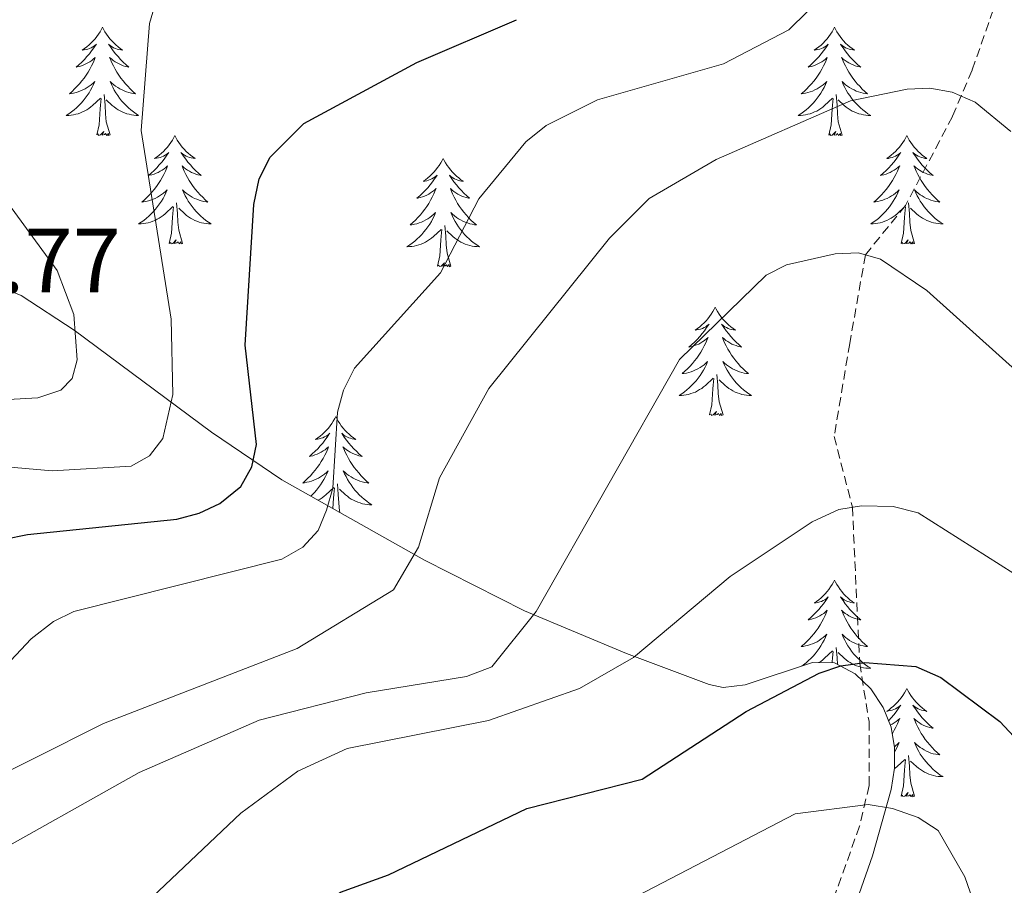
# Model space of a CAD drawing. Units: metres. Extents: x 654950 to 659471, y 4702001 to 4705071.
# Drawn here: x 656309 to 656417, y 4703084 to 4703179 of the extents above; entities that cross this region are included whole.
import ezdxf
from ezdxf.enums import TextEntityAlignment as Align

# ---------------------------------------------------------------- set-up
doc = ezdxf.new("R2010")
doc.units = ezdxf.units.M
doc.header["$MEASUREMENT"] = 0
doc.linetypes.add('TRAZOSX2', pattern=[1.5, 1, -0.5])
for name, color, linetype, lineweight in [('Level 11', 142, 'Continuous', 13), ('Level 35', 92, 'TRAZOSX2', 0), ('Level 36', 92, 'Continuous', 0), ('Level 4', 36, 'Continuous', 30), ('Level 41', 39, 'Continuous', 0), ('Level 5', 36, 'Continuous', 0)]:
    doc.layers.add(name, color=color, linetype=linetype, lineweight=lineweight)
doc.styles.add('Arial', font='ARIAL.TTF', dxfattribs={"height": 0.2})

msp = doc.modelspace()

# ---------------------------------------------------------------- linework, layer by layer
at = {"layer": 'Level 11', "color": 142, "linetype": 'TRAZOSX2', "lineweight": 13}
msp.add_polyline3d([(656418.16, 4703187, 793.78), (656413.37, 4703173.28, 790.52), (656411.19, 4703168.18, 789.39), (656406.04, 4703158.4, 786.13), (656401.62, 4703152.98, 785), (656399.9, 4703143.22, 782.95), (656398.18, 4703133, 782.04), (656400.19, 4703125.22, 780), (656400.99, 4703108.06, 775), (656402.02, 4703101.64, 773.35), (656402.03, 4703094.6, 770.73), (656400.98, 4703090.14, 769.42), (656397.65, 4703080.82, 767.96)], dxfattribs=at)
at = {"layer": 'Level 35', "color": 92, "linetype": 'Continuous', "lineweight": 0, "ltscale": 0.5}
for points in [[(656384.44, 4703105.7, 783.43), (656375.35, 4703109.12, 785.64), (656364.12, 4703113.8, 788.53), (656353.12, 4703119.38, 792.94), (656337.42, 4703128.24, 800.01), (656329.71, 4703133.47, 803.63), (656314.61, 4703144.68, 810.88), (656308.76, 4703148.51, 813.64), (656306.71, 4703149.34, 815.1), (656305.59, 4703149.43, 816.11)], [(656397.52, 4703072.96, 767.63), (656402.4, 4703086.86, 770.93), (656404.47, 4703094.18, 772.98), (656404.82, 4703096.5, 773.83), (656404.82, 4703098.78, 774.93), (656404.44, 4703101.02, 776.14), (656403.59, 4703103.18, 777.34), (656402.2, 4703105.22, 778.4), (656400.51, 4703106.9, 779.11), (656398.22, 4703108.08, 779.78), (656395.82, 4703108.12, 780.44), (656388.39, 4703105.68, 782.38), (656385.99, 4703105.38, 783.01), (656384.44, 4703105.7, 783.43)]]:
    msp.add_polyline3d(points, dxfattribs=at)
at = {"layer": 'Level 36', "color": 92, "linetype": 'Continuous', "lineweight": 0}
for points in [[(656317.71, 4703178), (656317.6, 4703177.78), (656317.44, 4703177.5), (656317.28, 4703177.24), (656317.09, 4703176.98), (656316.9, 4703176.73), (656316.69, 4703176.5), (656316.47, 4703176.27), (656316.24, 4703176.05), (656316, 4703175.85), (656315.75, 4703175.66), (656315.49, 4703175.48), (656315.69, 4703175.5), (656315.9, 4703175.54), (656316.09, 4703175.6), (656316.29, 4703175.67), (656316.48, 4703175.75), (656316.66, 4703175.85), (656316.83, 4703175.96), (656317.04, 4703176.15), (656317, 4703176.09), (656316.77, 4703175.74), (656316.52, 4703175.41), (656316.27, 4703175.08), (656316, 4703174.77), (656315.72, 4703174.46), (656315.43, 4703174.17), (656315.12, 4703173.88), (656314.81, 4703173.61), (656314.94, 4703173.64), (656315.18, 4703173.69), (656315.42, 4703173.77), (656315.66, 4703173.86), (656315.89, 4703173.96), (656316.11, 4703174.08), (656316.33, 4703174.21), (656316.54, 4703174.35), (656316.73, 4703174.51), (656316.92, 4703174.68), (656316.83, 4703174.46), (656316.68, 4703174.1), (656316.51, 4703173.74), (656316.32, 4703173.4), (656316.12, 4703173.06), (656315.91, 4703172.72), (656315.68, 4703172.4), (656315.44, 4703172.09), (656315.19, 4703171.79), (656314.93, 4703171.5), (656314.65, 4703171.21), (656314.37, 4703170.94), (656314.07, 4703170.69), (656314.26, 4703170.71), (656314.53, 4703170.76), (656314.8, 4703170.82), (656315.05, 4703170.9), (656315.31, 4703170.99), (656315.56, 4703171.1), (656315.8, 4703171.22), (656316.03, 4703171.36), (656316.26, 4703171.51), (656316.47, 4703171.68), (656316.68, 4703171.85), (656316.87, 4703172.04), (656316.73, 4703171.71)], [(656317.71, 4703178), (656317.82, 4703177.78), (656317.98, 4703177.5), (656318.14, 4703177.24), (656318.33, 4703176.98), (656318.52, 4703176.73), (656318.73, 4703176.5), (656318.95, 4703176.27), (656319.18, 4703176.05), (656319.42, 4703175.85), (656319.67, 4703175.66), (656319.93, 4703175.48), (656319.73, 4703175.5), (656319.52, 4703175.54), (656319.33, 4703175.6), (656319.13, 4703175.67), (656318.94, 4703175.75), (656318.76, 4703175.85), (656318.59, 4703175.96), (656318.38, 4703176.15), (656318.42, 4703176.09), (656318.65, 4703175.74), (656318.9, 4703175.41), (656319.15, 4703175.08), (656319.42, 4703174.77), (656319.7, 4703174.46), (656319.99, 4703174.17), (656320.3, 4703173.88), (656320.61, 4703173.61), (656320.48, 4703173.64), (656320.24, 4703173.69), (656320, 4703173.77), (656319.76, 4703173.86), (656319.53, 4703173.96), (656319.31, 4703174.08), (656319.09, 4703174.21), (656318.88, 4703174.35), (656318.69, 4703174.51), (656318.5, 4703174.68), (656318.59, 4703174.46), (656318.74, 4703174.1), (656318.91, 4703173.74), (656319.1, 4703173.4), (656319.3, 4703173.06), (656319.51, 4703172.72), (656319.74, 4703172.4), (656319.98, 4703172.09), (656320.23, 4703171.79), (656320.49, 4703171.5), (656320.77, 4703171.21), (656321.05, 4703170.94), (656321.35, 4703170.69), (656321.16, 4703170.71), (656320.89, 4703170.76), (656320.62, 4703170.82), (656320.37, 4703170.9), (656320.11, 4703170.99), (656319.86, 4703171.1), (656319.62, 4703171.22), (656319.39, 4703171.36), (656319.16, 4703171.51), (656318.95, 4703171.68), (656318.74, 4703171.85), (656318.55, 4703172.04), (656318.69, 4703171.71)], [(656398.22, 4703178), (656398.1, 4703177.78), (656397.95, 4703177.5), (656397.78, 4703177.24), (656397.6, 4703176.98), (656397.4, 4703176.72), (656397.2, 4703176.5), (656396.98, 4703176.26), (656396.75, 4703176.04), (656396.51, 4703175.84), (656396.26, 4703175.66), (656396, 4703175.48), (656396.2, 4703175.5), (656396.4, 4703175.54), (656396.6, 4703175.6), (656396.79, 4703175.66), (656396.98, 4703175.74), (656397.16, 4703175.84), (656397.34, 4703175.96), (656397.54, 4703176.14), (656397.5, 4703176.08), (656397.27, 4703175.74), (656397.03, 4703175.4), (656396.77, 4703175.08), (656396.5, 4703174.76), (656396.22, 4703174.46), (656395.93, 4703174.16), (656395.63, 4703173.88), (656395.32, 4703173.6), (656395.44, 4703173.64), (656395.69, 4703173.68), (656395.93, 4703173.76), (656396.16, 4703173.86), (656396.4, 4703173.96), (656396.62, 4703174.08), (656396.84, 4703174.2), (656397.04, 4703174.34), (656397.24, 4703174.5), (656397.43, 4703174.68), (656397.34, 4703174.46), (656397.18, 4703174.1), (656397.01, 4703173.74), (656396.83, 4703173.4), (656396.63, 4703173.06), (656396.41, 4703172.72), (656396.19, 4703172.4), (656395.95, 4703172.08), (656395.7, 4703171.78), (656395.43, 4703171.5), (656395.16, 4703171.2), (656394.87, 4703170.94), (656394.57, 4703170.68), (656394.77, 4703170.7), (656395.04, 4703170.76), (656395.3, 4703170.82), (656395.56, 4703170.9), (656395.81, 4703170.98), (656396.06, 4703171.1), (656396.3, 4703171.22), (656396.54, 4703171.36), (656396.76, 4703171.5), (656396.98, 4703171.68), (656397.18, 4703171.84), (656397.38, 4703172.04), (656397.24, 4703171.7)], [(656398.22, 4703178), (656398.33, 4703177.78), (656398.48, 4703177.5), (656398.65, 4703177.24), (656398.83, 4703176.98), (656399.02, 4703176.72), (656399.23, 4703176.5), (656399.45, 4703176.26), (656399.68, 4703176.04), (656399.92, 4703175.84), (656400.17, 4703175.66), (656400.43, 4703175.48), (656400.23, 4703175.5), (656400.03, 4703175.54), (656399.83, 4703175.6), (656399.64, 4703175.66), (656399.45, 4703175.74), (656399.27, 4703175.84), (656399.09, 4703175.96), (656398.89, 4703176.14), (656398.93, 4703176.08), (656399.16, 4703175.74), (656399.4, 4703175.4), (656399.66, 4703175.08), (656399.92, 4703174.76), (656400.2, 4703174.46), (656400.5, 4703174.16), (656400.8, 4703173.88), (656401.11, 4703173.6), (656400.99, 4703173.64), (656400.74, 4703173.68), (656400.5, 4703173.76), (656400.26, 4703173.86), (656400.03, 4703173.96), (656399.81, 4703174.08), (656399.6, 4703174.2), (656399.39, 4703174.34), (656399.19, 4703174.5), (656399, 4703174.68), (656399.09, 4703174.46), (656399.25, 4703174.1), (656399.42, 4703173.74), (656399.6, 4703173.4), (656399.8, 4703173.06), (656400.02, 4703172.72), (656400.24, 4703172.4), (656400.48, 4703172.08), (656400.73, 4703171.78), (656401, 4703171.5), (656401.27, 4703171.2), (656401.56, 4703170.94), (656401.86, 4703170.68), (656401.66, 4703170.7), (656401.39, 4703170.76), (656401.13, 4703170.82), (656400.87, 4703170.9), (656400.62, 4703170.98), (656400.37, 4703171.1), (656400.13, 4703171.22), (656399.89, 4703171.36), (656399.67, 4703171.5), (656399.45, 4703171.68), (656399.25, 4703171.84), (656399.05, 4703172.04), (656399.19, 4703171.7)], [(656316.73, 4703171.71), (656316.58, 4703171.39), (656316.41, 4703171.08), (656316.23, 4703170.77), (656316.03, 4703170.48), (656315.82, 4703170.19), (656315.6, 4703169.91), (656315.36, 4703169.64), (656315.12, 4703169.38), (656314.86, 4703169.14), (656314.59, 4703168.91), (656314.31, 4703168.68), (656314.02, 4703168.48), (656313.73, 4703168.28), (656314, 4703168.29), (656314.26, 4703168.32), (656314.52, 4703168.36), (656314.78, 4703168.42), (656315.03, 4703168.49), (656315.28, 4703168.58), (656315.53, 4703168.68), (656315.77, 4703168.79), (656316, 4703168.92), (656316.22, 4703169.07), (656316.43, 4703169.23), (656316.63, 4703169.4), (656317.48, 4703170.2)], [(656318.69, 4703171.71), (656318.84, 4703171.39), (656319.01, 4703171.08), (656319.19, 4703170.77), (656319.39, 4703170.48), (656319.6, 4703170.19), (656319.82, 4703169.91), (656320.06, 4703169.64), (656320.3, 4703169.38), (656320.56, 4703169.14), (656320.83, 4703168.91), (656321.11, 4703168.68), (656321.4, 4703168.48), (656321.69, 4703168.28), (656321.42, 4703168.29), (656321.16, 4703168.32), (656320.9, 4703168.36), (656320.64, 4703168.42), (656320.39, 4703168.49), (656320.14, 4703168.58), (656319.89, 4703168.68), (656319.65, 4703168.79), (656319.42, 4703168.92), (656319.2, 4703169.07), (656318.99, 4703169.23), (656318.79, 4703169.4), (656318.13, 4703170.02)], [(656397.24, 4703171.7), (656397.08, 4703171.38), (656396.91, 4703171.08), (656396.73, 4703170.76), (656396.53, 4703170.48), (656396.32, 4703170.18), (656396.1, 4703169.9), (656395.87, 4703169.64), (656395.62, 4703169.38), (656395.36, 4703169.14), (656395.09, 4703168.9), (656394.81, 4703168.68), (656394.52, 4703168.48), (656394.24, 4703168.28), (656394.5, 4703168.28), (656394.76, 4703168.32), (656395.02, 4703168.36), (656395.28, 4703168.42), (656395.54, 4703168.48), (656395.79, 4703168.58), (656396.03, 4703168.68), (656396.27, 4703168.78), (656396.5, 4703168.92), (656396.72, 4703169.06), (656396.94, 4703169.22), (656397.14, 4703169.4), (656397.99, 4703170.2)], [(656399.19, 4703171.7), (656399.35, 4703171.38), (656399.52, 4703171.08), (656399.7, 4703170.76), (656399.9, 4703170.48), (656400.11, 4703170.18), (656400.33, 4703169.9), (656400.56, 4703169.64), (656400.81, 4703169.38), (656401.07, 4703169.14), (656401.34, 4703168.9), (656401.62, 4703168.68), (656401.9, 4703168.48), (656402.2, 4703168.28), (656401.93, 4703168.28), (656401.67, 4703168.32), (656401.4, 4703168.36), (656401.15, 4703168.42), (656400.89, 4703168.48), (656400.64, 4703168.58), (656400.4, 4703168.68), (656400.16, 4703168.78), (656399.93, 4703168.92), (656399.71, 4703169.06), (656399.49, 4703169.22), (656399.29, 4703169.4), (656398.63, 4703170.02)], [(656318.56, 4703166.15), (656318.13, 4703167.59), (656318.04, 4703168.49), (656318, 4703169.44), (656317.89, 4703170.6)], [(656399.07, 4703166.14), (656398.64, 4703167.58), (656398.55, 4703168.48), (656398.5, 4703169.44), (656398.4, 4703170.6)], [(656317.09, 4703166.15), (656317.34, 4703167.27), (656317.45, 4703169.01), (656317.5, 4703169.44), (656317.56, 4703170.16)], [(656397.6, 4703166.14), (656397.84, 4703167.26), (656397.95, 4703169), (656398, 4703169.44), (656398.06, 4703170.16)], [(656318.56, 4703166.15), (656318.39, 4703166.08), (656318.37, 4703166.32), (656318.18, 4703166.1), (656318.06, 4703166.3), (656317.94, 4703166.19), (656317.67, 4703166.14), (656317.86, 4703166.53), (656317.48, 4703166.15), (656317.29, 4703166.1), (656317.25, 4703166.26), (656317.09, 4703166.15)], [(656399.07, 4703166.14), (656398.89, 4703166.08), (656398.87, 4703166.32), (656398.68, 4703166.1), (656398.56, 4703166.3), (656398.44, 4703166.18), (656398.17, 4703166.14), (656398.37, 4703166.52), (656397.98, 4703166.14), (656397.79, 4703166.1), (656397.75, 4703166.26), (656397.6, 4703166.14)], [(656325.67, 4703166.08), (656325.56, 4703165.86), (656325.4, 4703165.59), (656325.24, 4703165.32), (656325.05, 4703165.06), (656324.86, 4703164.82), (656324.65, 4703164.58), (656324.43, 4703164.35), (656324.2, 4703164.14), (656323.96, 4703163.93), (656323.71, 4703163.74), (656323.45, 4703163.56), (656323.65, 4703163.59), (656323.86, 4703163.62), (656324.05, 4703163.68), (656324.25, 4703163.75), (656324.44, 4703163.83), (656324.62, 4703163.93), (656324.79, 4703164.04), (656325, 4703164.24), (656324.96, 4703164.17), (656324.73, 4703163.82), (656324.48, 4703163.49), (656324.23, 4703163.16), (656323.96, 4703162.85), (656323.68, 4703162.54), (656323.39, 4703162.25), (656323.08, 4703161.96), (656322.77, 4703161.69), (656322.9, 4703161.72), (656323.14, 4703161.78), (656323.38, 4703161.85), (656323.62, 4703161.94), (656323.85, 4703162.04), (656324.07, 4703162.16), (656324.29, 4703162.29), (656324.5, 4703162.43), (656324.69, 4703162.59), (656324.88, 4703162.76), (656324.79, 4703162.54), (656324.64, 4703162.18), (656324.47, 4703161.82), (656324.28, 4703161.48), (656324.08, 4703161.14), (656323.87, 4703160.8), (656323.64, 4703160.48), (656323.4, 4703160.17), (656323.15, 4703159.87), (656322.89, 4703159.58), (656322.61, 4703159.3), (656322.33, 4703159.02), (656322.03, 4703158.77), (656322.22, 4703158.79), (656322.49, 4703158.84), (656322.76, 4703158.9), (656323.01, 4703158.98), (656323.27, 4703159.08), (656323.52, 4703159.18), (656323.76, 4703159.31), (656323.99, 4703159.44), (656324.22, 4703159.59), (656324.43, 4703159.76), (656324.64, 4703159.93), (656324.83, 4703160.12), (656324.69, 4703159.8)], [(656325.67, 4703166.08), (656325.78, 4703165.86), (656325.94, 4703165.59), (656326.1, 4703165.32), (656326.29, 4703165.06), (656326.48, 4703164.82), (656326.69, 4703164.58), (656326.91, 4703164.35), (656327.14, 4703164.14), (656327.38, 4703163.93), (656327.63, 4703163.74), (656327.89, 4703163.56), (656327.69, 4703163.59), (656327.48, 4703163.62), (656327.29, 4703163.68), (656327.09, 4703163.75), (656326.9, 4703163.83), (656326.72, 4703163.93), (656326.55, 4703164.04), (656326.34, 4703164.24), (656326.38, 4703164.17), (656326.61, 4703163.82), (656326.86, 4703163.49), (656327.11, 4703163.16), (656327.38, 4703162.85), (656327.66, 4703162.54), (656327.95, 4703162.25), (656328.26, 4703161.96), (656328.57, 4703161.69), (656328.44, 4703161.72), (656328.2, 4703161.78), (656327.96, 4703161.85), (656327.72, 4703161.94), (656327.49, 4703162.04), (656327.27, 4703162.16), (656327.05, 4703162.29), (656326.84, 4703162.43), (656326.65, 4703162.59), (656326.46, 4703162.76), (656326.55, 4703162.54), (656326.7, 4703162.18), (656326.87, 4703161.82), (656327.06, 4703161.48), (656327.26, 4703161.14), (656327.47, 4703160.8), (656327.7, 4703160.48), (656327.94, 4703160.17), (656328.19, 4703159.87), (656328.45, 4703159.58), (656328.73, 4703159.3), (656329.01, 4703159.02), (656329.31, 4703158.77), (656329.12, 4703158.79), (656328.85, 4703158.84), (656328.58, 4703158.9), (656328.33, 4703158.98), (656328.07, 4703159.08), (656327.82, 4703159.18), (656327.58, 4703159.31), (656327.35, 4703159.44), (656327.12, 4703159.59), (656326.91, 4703159.76), (656326.7, 4703159.93), (656326.51, 4703160.12), (656326.65, 4703159.8)], [(656406.18, 4703166.08), (656406.06, 4703165.86), (656405.91, 4703165.58), (656405.74, 4703165.32), (656405.56, 4703165.06), (656405.36, 4703164.82), (656405.16, 4703164.58), (656404.94, 4703164.34), (656404.71, 4703164.14), (656404.47, 4703163.92), (656404.22, 4703163.74), (656403.96, 4703163.56), (656404.16, 4703163.58), (656404.36, 4703163.62), (656404.56, 4703163.68), (656404.75, 4703163.74), (656404.94, 4703163.82), (656405.12, 4703163.92), (656405.3, 4703164.04), (656405.5, 4703164.24), (656405.46, 4703164.16), (656405.23, 4703163.82), (656404.99, 4703163.48), (656404.73, 4703163.16), (656404.46, 4703162.84), (656404.18, 4703162.54), (656403.89, 4703162.24), (656403.59, 4703161.96), (656403.28, 4703161.68), (656403.4, 4703161.72), (656403.65, 4703161.78), (656403.89, 4703161.84), (656404.12, 4703161.94), (656404.36, 4703162.04), (656404.58, 4703162.16), (656404.8, 4703162.28), (656405, 4703162.42), (656405.2, 4703162.58), (656405.39, 4703162.76), (656405.3, 4703162.54), (656405.14, 4703162.18), (656404.97, 4703161.82), (656404.79, 4703161.48), (656404.59, 4703161.14), (656404.37, 4703160.8), (656404.15, 4703160.48), (656403.91, 4703160.16), (656403.66, 4703159.86), (656403.39, 4703159.58), (656403.12, 4703159.3), (656402.83, 4703159.02), (656402.53, 4703158.76), (656402.73, 4703158.78), (656403, 4703158.84), (656403.26, 4703158.9), (656403.52, 4703158.98), (656403.77, 4703159.08), (656404.02, 4703159.18), (656404.26, 4703159.3), (656404.5, 4703159.44), (656404.72, 4703159.58), (656404.94, 4703159.76), (656405.14, 4703159.92), (656405.34, 4703160.12), (656405.2, 4703159.8)], [(656406.18, 4703166.08), (656406.29, 4703165.86), (656406.44, 4703165.58), (656406.61, 4703165.32), (656406.79, 4703165.06), (656406.98, 4703164.82), (656407.19, 4703164.58), (656407.41, 4703164.34), (656407.64, 4703164.14), (656407.88, 4703163.92), (656408.13, 4703163.74), (656408.39, 4703163.56), (656408.19, 4703163.58), (656407.99, 4703163.62), (656407.79, 4703163.68), (656407.6, 4703163.74), (656407.41, 4703163.82), (656407.23, 4703163.92), (656407.05, 4703164.04), (656406.85, 4703164.24), (656406.89, 4703164.16), (656407.12, 4703163.82), (656407.36, 4703163.48), (656407.62, 4703163.16), (656407.88, 4703162.84), (656408.16, 4703162.54), (656408.46, 4703162.24), (656408.76, 4703161.96), (656409.07, 4703161.68), (656408.95, 4703161.72), (656408.7, 4703161.78), (656408.46, 4703161.84), (656408.22, 4703161.94), (656407.99, 4703162.04), (656407.77, 4703162.16), (656407.56, 4703162.28), (656407.35, 4703162.42), (656407.15, 4703162.58), (656406.96, 4703162.76), (656407.05, 4703162.54), (656407.21, 4703162.18), (656407.38, 4703161.82), (656407.56, 4703161.48), (656407.76, 4703161.14), (656407.98, 4703160.8), (656408.2, 4703160.48), (656408.44, 4703160.16), (656408.69, 4703159.86), (656408.96, 4703159.58), (656409.23, 4703159.3), (656409.52, 4703159.02), (656409.82, 4703158.76), (656409.62, 4703158.78), (656409.35, 4703158.84), (656409.09, 4703158.9), (656408.83, 4703158.98), (656408.58, 4703159.08), (656408.33, 4703159.18), (656408.09, 4703159.3), (656407.85, 4703159.44), (656407.63, 4703159.58), (656407.41, 4703159.76), (656407.21, 4703159.92), (656407.01, 4703160.12), (656407.15, 4703159.8)], [(656355.18, 4703163.57), (656355.07, 4703163.35), (656354.92, 4703163.08), (656354.75, 4703162.81), (656354.57, 4703162.56), (656354.38, 4703162.31), (656354.17, 4703162.07), (656353.95, 4703161.84), (656353.72, 4703161.63), (656353.48, 4703161.42), (656353.23, 4703161.23), (656352.97, 4703161.06), (656353.17, 4703161.08), (656353.37, 4703161.12), (656353.57, 4703161.17), (656353.76, 4703161.24), (656353.95, 4703161.32), (656354.13, 4703161.42), (656354.31, 4703161.54), (656354.51, 4703161.73), (656354.47, 4703161.66), (656354.24, 4703161.32), (656354, 4703160.98), (656353.74, 4703160.66), (656353.48, 4703160.34), (656353.2, 4703160.03), (656352.9, 4703159.74), (656352.6, 4703159.46), (656352.29, 4703159.19), (656352.41, 4703159.21), (656352.66, 4703159.27), (656352.9, 4703159.34), (656353.14, 4703159.43), (656353.37, 4703159.53), (656353.59, 4703159.65), (656353.8, 4703159.78), (656354.01, 4703159.92), (656354.21, 4703160.08), (656354.4, 4703160.25), (656354.31, 4703160.03), (656354.15, 4703159.67), (656353.98, 4703159.32), (656353.8, 4703158.97), (656353.6, 4703158.63), (656353.38, 4703158.3), (656353.16, 4703157.98), (656352.92, 4703157.66), (656352.67, 4703157.36), (656352.4, 4703157.07), (656352.13, 4703156.79), (656351.84, 4703156.52), (656351.54, 4703156.26), (656351.74, 4703156.28), (656352.01, 4703156.33), (656352.27, 4703156.39), (656352.53, 4703156.47), (656352.78, 4703156.57), (656353.03, 4703156.68), (656353.27, 4703156.8), (656353.51, 4703156.94), (656353.73, 4703157.09), (656353.95, 4703157.25), (656354.15, 4703157.43), (656354.35, 4703157.61), (656354.21, 4703157.29)], [(656355.18, 4703163.57), (656355.3, 4703163.35), (656355.45, 4703163.08), (656355.62, 4703162.81), (656355.8, 4703162.56), (656356, 4703162.31), (656356.2, 4703162.07), (656356.42, 4703161.84), (656356.65, 4703161.63), (656356.89, 4703161.42), (656357.14, 4703161.23), (656357.4, 4703161.06), (656357.2, 4703161.08), (656357, 4703161.12), (656356.8, 4703161.17), (656356.61, 4703161.24), (656356.42, 4703161.32), (656356.24, 4703161.42), (656356.06, 4703161.54), (656355.86, 4703161.73), (656355.9, 4703161.66), (656356.13, 4703161.32), (656356.37, 4703160.98), (656356.63, 4703160.66), (656356.9, 4703160.34), (656357.18, 4703160.03), (656357.47, 4703159.74), (656357.77, 4703159.46), (656358.08, 4703159.19), (656357.96, 4703159.21), (656357.71, 4703159.27), (656357.47, 4703159.34), (656357.24, 4703159.43), (656357, 4703159.53), (656356.78, 4703159.65), (656356.56, 4703159.78), (656356.36, 4703159.92), (656356.16, 4703160.08), (656355.97, 4703160.25), (656356.06, 4703160.03), (656356.22, 4703159.67), (656356.39, 4703159.32), (656356.57, 4703158.97), (656356.77, 4703158.63), (656356.99, 4703158.3), (656357.21, 4703157.98), (656357.45, 4703157.66), (656357.7, 4703157.36), (656357.97, 4703157.07), (656358.24, 4703156.79), (656358.53, 4703156.52), (656358.83, 4703156.26), (656358.63, 4703156.28), (656358.36, 4703156.33), (656358.1, 4703156.39), (656357.84, 4703156.47), (656357.59, 4703156.57), (656357.34, 4703156.68), (656357.1, 4703156.8), (656356.86, 4703156.94), (656356.64, 4703157.09), (656356.42, 4703157.25), (656356.22, 4703157.43), (656356.02, 4703157.61), (656356.16, 4703157.29)], [(656324.69, 4703159.8), (656324.54, 4703159.47), (656324.37, 4703159.16), (656324.19, 4703158.86), (656323.99, 4703158.56), (656323.78, 4703158.27), (656323.56, 4703157.99), (656323.32, 4703157.72), (656323.08, 4703157.47), (656322.82, 4703157.22), (656322.55, 4703156.99), (656322.27, 4703156.76), (656321.98, 4703156.56), (656321.69, 4703156.36), (656321.96, 4703156.37), (656322.22, 4703156.4), (656322.48, 4703156.44), (656322.74, 4703156.5), (656322.99, 4703156.57), (656323.24, 4703156.66), (656323.49, 4703156.76), (656323.73, 4703156.88), (656323.96, 4703157.01), (656324.18, 4703157.15), (656324.39, 4703157.31), (656324.59, 4703157.48), (656325.44, 4703158.28)], [(656326.65, 4703159.8), (656326.8, 4703159.47), (656326.97, 4703159.16), (656327.15, 4703158.86), (656327.35, 4703158.56), (656327.56, 4703158.27), (656327.78, 4703157.99), (656328.02, 4703157.72), (656328.26, 4703157.47), (656328.52, 4703157.22), (656328.79, 4703156.99), (656329.07, 4703156.76), (656329.36, 4703156.56), (656329.65, 4703156.36), (656329.38, 4703156.37), (656329.12, 4703156.4), (656328.86, 4703156.44), (656328.6, 4703156.5), (656328.35, 4703156.57), (656328.1, 4703156.66), (656327.85, 4703156.76), (656327.61, 4703156.88), (656327.38, 4703157.01), (656327.16, 4703157.15), (656326.95, 4703157.31), (656326.75, 4703157.48), (656326.09, 4703158.1)], [(656405.2, 4703159.8), (656405.04, 4703159.46), (656404.87, 4703159.16), (656404.69, 4703158.86), (656404.49, 4703158.56), (656404.28, 4703158.26), (656404.06, 4703157.98), (656403.83, 4703157.72), (656403.58, 4703157.46), (656403.32, 4703157.22), (656403.05, 4703156.98), (656402.77, 4703156.76), (656402.48, 4703156.56), (656402.2, 4703156.36), (656402.46, 4703156.36), (656402.72, 4703156.4), (656402.98, 4703156.44), (656403.24, 4703156.5), (656403.5, 4703156.56), (656403.75, 4703156.66), (656403.99, 4703156.76), (656404.23, 4703156.88), (656404.46, 4703157), (656404.68, 4703157.14), (656404.9, 4703157.3), (656405.1, 4703157.48), (656405.95, 4703158.28)], [(656407.15, 4703159.8), (656407.31, 4703159.46), (656407.48, 4703159.16), (656407.66, 4703158.86), (656407.86, 4703158.56), (656408.07, 4703158.26), (656408.29, 4703157.98), (656408.52, 4703157.72), (656408.77, 4703157.46), (656409.03, 4703157.22), (656409.3, 4703156.98), (656409.58, 4703156.76), (656409.86, 4703156.56), (656410.16, 4703156.36), (656409.89, 4703156.36), (656409.63, 4703156.4), (656409.36, 4703156.44), (656409.11, 4703156.5), (656408.85, 4703156.56), (656408.6, 4703156.66), (656408.36, 4703156.76), (656408.12, 4703156.88), (656407.89, 4703157), (656407.67, 4703157.14), (656407.45, 4703157.3), (656407.25, 4703157.48), (656406.59, 4703158.1)], [(656326.52, 4703154.23), (656326.09, 4703155.67), (656326, 4703156.57), (656325.96, 4703157.52), (656325.85, 4703158.69)], [(656407.03, 4703154.22), (656406.6, 4703155.66), (656406.51, 4703156.56), (656406.46, 4703157.52), (656406.36, 4703158.68)], [(656325.05, 4703154.23), (656325.3, 4703155.35), (656325.41, 4703157.09), (656325.46, 4703157.52), (656325.52, 4703158.24)], [(656405.56, 4703154.22), (656405.8, 4703155.34), (656405.91, 4703157.08), (656405.96, 4703157.52), (656406.02, 4703158.24)], [(656354.21, 4703157.29), (656354.05, 4703156.97), (656353.88, 4703156.65), (656353.7, 4703156.35), (656353.5, 4703156.05), (656353.29, 4703155.76), (656353.07, 4703155.48), (656352.84, 4703155.22), (656352.59, 4703154.96), (656352.33, 4703154.71), (656352.06, 4703154.48), (656351.78, 4703154.26), (656351.5, 4703154.05), (656351.2, 4703153.86), (656351.47, 4703153.87), (656351.73, 4703153.89), (656352, 4703153.93), (656352.25, 4703153.99), (656352.51, 4703154.06), (656352.76, 4703154.15), (656353, 4703154.25), (656353.24, 4703154.37), (656353.47, 4703154.5), (656353.69, 4703154.64), (656353.91, 4703154.8), (656354.11, 4703154.97), (656354.96, 4703155.77)], [(656356.16, 4703157.29), (656356.32, 4703156.97), (656356.49, 4703156.65), (656356.67, 4703156.35), (656356.87, 4703156.05), (656357.08, 4703155.76), (656357.3, 4703155.48), (656357.53, 4703155.22), (656357.78, 4703154.96), (656358.04, 4703154.71), (656358.31, 4703154.48), (656358.59, 4703154.26), (656358.88, 4703154.05), (656359.16, 4703153.86), (656358.9, 4703153.87), (656358.64, 4703153.89), (656358.38, 4703153.93), (656358.12, 4703153.99), (656357.86, 4703154.06), (656357.61, 4703154.15), (656357.37, 4703154.25), (656357.13, 4703154.37), (656356.9, 4703154.5), (656356.68, 4703154.64), (656356.46, 4703154.8), (656356.26, 4703154.97), (656355.6, 4703155.59)], [(656354.57, 4703151.72), (656354.81, 4703152.84), (656354.92, 4703154.58), (656354.97, 4703155.01), (656355.04, 4703155.74)], [(656356.04, 4703151.72), (656355.61, 4703153.16), (656355.52, 4703154.06), (656355.47, 4703155.01), (656355.37, 4703156.18)], [(656326.52, 4703154.23), (656326.35, 4703154.16), (656326.33, 4703154.4), (656326.14, 4703154.18), (656326.02, 4703154.38), (656325.9, 4703154.27), (656325.63, 4703154.22), (656325.82, 4703154.61), (656325.44, 4703154.23), (656325.25, 4703154.18), (656325.21, 4703154.34), (656325.05, 4703154.23)], [(656407.03, 4703154.22), (656406.85, 4703154.16), (656406.83, 4703154.4), (656406.64, 4703154.18), (656406.52, 4703154.38), (656406.4, 4703154.26), (656406.13, 4703154.22), (656406.33, 4703154.6), (656405.94, 4703154.22), (656405.75, 4703154.18), (656405.71, 4703154.34), (656405.56, 4703154.22)], [(656356.04, 4703151.72), (656355.86, 4703151.65), (656355.84, 4703151.89), (656355.65, 4703151.67), (656355.53, 4703151.87), (656355.41, 4703151.76), (656355.14, 4703151.71), (656355.34, 4703152.1), (656354.95, 4703151.72), (656354.76, 4703151.67), (656354.72, 4703151.83), (656354.57, 4703151.72)], [(656385.11, 4703147.2), (656385, 4703146.98), (656384.84, 4703146.72), (656384.67, 4703146.44), (656384.49, 4703146.2), (656384.3, 4703145.94), (656384.09, 4703145.7), (656383.87, 4703145.48), (656383.64, 4703145.26), (656383.4, 4703145.06), (656383.15, 4703144.86), (656382.89, 4703144.7), (656383.09, 4703144.72), (656383.29, 4703144.76), (656383.49, 4703144.8), (656383.69, 4703144.88), (656383.88, 4703144.96), (656384.06, 4703145.06), (656384.23, 4703145.18), (656384.44, 4703145.36), (656384.39, 4703145.3), (656384.16, 4703144.96), (656383.92, 4703144.62), (656383.66, 4703144.3), (656383.4, 4703143.98), (656383.12, 4703143.66), (656382.82, 4703143.38), (656382.52, 4703143.1), (656382.21, 4703142.82), (656382.33, 4703142.84), (656382.58, 4703142.9), (656382.82, 4703142.98), (656383.06, 4703143.06), (656383.29, 4703143.16), (656383.51, 4703143.28), (656383.73, 4703143.42), (656383.93, 4703143.56), (656384.13, 4703143.72), (656384.32, 4703143.88), (656384.23, 4703143.66), (656384.07, 4703143.3), (656383.9, 4703142.96), (656383.72, 4703142.6), (656383.52, 4703142.26), (656383.31, 4703141.94), (656383.08, 4703141.62), (656382.84, 4703141.3), (656382.59, 4703141), (656382.32, 4703140.7), (656382.05, 4703140.42), (656381.76, 4703140.16), (656381.47, 4703139.9), (656381.66, 4703139.92), (656381.93, 4703139.96), (656382.19, 4703140.02), (656382.45, 4703140.1), (656382.71, 4703140.2), (656382.95, 4703140.32), (656383.2, 4703140.44), (656383.43, 4703140.58), (656383.65, 4703140.72), (656383.87, 4703140.88), (656384.08, 4703141.06), (656384.27, 4703141.24), (656384.13, 4703140.92)], [(656385.11, 4703147.2), (656385.22, 4703146.98), (656385.37, 4703146.72), (656385.54, 4703146.44), (656385.72, 4703146.2), (656385.92, 4703145.94), (656386.12, 4703145.7), (656386.34, 4703145.48), (656386.57, 4703145.26), (656386.81, 4703145.06), (656387.06, 4703144.86), (656387.32, 4703144.7), (656387.12, 4703144.72), (656386.92, 4703144.76), (656386.72, 4703144.8), (656386.53, 4703144.88), (656386.34, 4703144.96), (656386.16, 4703145.06), (656385.98, 4703145.18), (656385.78, 4703145.36), (656385.82, 4703145.3), (656386.05, 4703144.96), (656386.29, 4703144.62), (656386.55, 4703144.3), (656386.82, 4703143.98), (656387.1, 4703143.66), (656387.39, 4703143.38), (656387.69, 4703143.1), (656388, 4703142.82), (656387.88, 4703142.84), (656387.64, 4703142.9), (656387.39, 4703142.98), (656387.16, 4703143.06), (656386.93, 4703143.16), (656386.7, 4703143.28), (656386.49, 4703143.42), (656386.28, 4703143.56), (656386.08, 4703143.72), (656385.9, 4703143.88), (656385.98, 4703143.66), (656386.14, 4703143.3), (656386.31, 4703142.96), (656386.5, 4703142.6), (656386.7, 4703142.26), (656386.91, 4703141.94), (656387.14, 4703141.62), (656387.37, 4703141.3), (656387.62, 4703141), (656387.89, 4703140.7), (656388.16, 4703140.42), (656388.45, 4703140.16), (656388.75, 4703139.9), (656388.55, 4703139.92), (656388.28, 4703139.96), (656388.02, 4703140.02), (656387.76, 4703140.1), (656387.51, 4703140.2), (656387.26, 4703140.32), (656387.02, 4703140.44), (656386.78, 4703140.58), (656386.56, 4703140.72), (656386.34, 4703140.88), (656386.14, 4703141.06), (656385.94, 4703141.24), (656386.08, 4703140.92)], [(656384.13, 4703140.92), (656383.98, 4703140.6), (656383.81, 4703140.28), (656383.62, 4703139.98), (656383.43, 4703139.68), (656383.22, 4703139.4), (656382.99, 4703139.12), (656382.76, 4703138.86), (656382.51, 4703138.6), (656382.25, 4703138.34), (656381.98, 4703138.12), (656381.71, 4703137.9), (656381.42, 4703137.68), (656381.13, 4703137.5), (656381.39, 4703137.5), (656381.66, 4703137.52), (656381.92, 4703137.56), (656382.18, 4703137.62), (656382.43, 4703137.7), (656382.68, 4703137.78), (656382.92, 4703137.88), (656383.16, 4703138), (656383.39, 4703138.14), (656383.62, 4703138.28), (656383.83, 4703138.44), (656384.03, 4703138.6), (656384.88, 4703139.4)], [(656386.08, 4703140.92), (656386.24, 4703140.6), (656386.41, 4703140.28), (656386.59, 4703139.98), (656386.79, 4703139.68), (656387, 4703139.4), (656387.22, 4703139.12), (656387.46, 4703138.86), (656387.7, 4703138.6), (656387.96, 4703138.34), (656388.23, 4703138.12), (656388.51, 4703137.9), (656388.8, 4703137.68), (656389.09, 4703137.5), (656388.82, 4703137.5), (656388.56, 4703137.52), (656388.3, 4703137.56), (656388.04, 4703137.62), (656387.78, 4703137.7), (656387.53, 4703137.78), (656387.29, 4703137.88), (656387.05, 4703138), (656386.82, 4703138.14), (656386.6, 4703138.28), (656386.39, 4703138.44), (656386.18, 4703138.6), (656385.52, 4703139.22)], [(656384.49, 4703135.36), (656384.73, 4703136.48), (656384.85, 4703138.22), (656384.89, 4703138.64), (656384.96, 4703139.38)], [(656385.96, 4703135.36), (656385.53, 4703136.8), (656385.44, 4703137.7), (656385.39, 4703138.64), (656385.29, 4703139.82)], [(656343.37, 4703135.19), (656343.26, 4703134.97), (656343.1, 4703134.69), (656342.93, 4703134.43), (656342.75, 4703134.17), (656342.56, 4703133.92), (656342.35, 4703133.68), (656342.13, 4703133.46), (656341.9, 4703133.24), (656341.66, 4703133.04), (656341.41, 4703132.85), (656341.15, 4703132.67), (656341.35, 4703132.69), (656341.55, 4703132.73), (656341.75, 4703132.79), (656341.95, 4703132.86), (656342.14, 4703132.94), (656342.32, 4703133.04), (656342.49, 4703133.15), (656342.7, 4703133.34), (656342.66, 4703133.28), (656342.42, 4703132.93), (656342.18, 4703132.6), (656341.93, 4703132.27), (656341.66, 4703131.95), (656341.38, 4703131.65), (656341.09, 4703131.36), (656340.78, 4703131.07), (656340.47, 4703130.8), (656340.59, 4703130.82), (656340.84, 4703130.88), (656341.08, 4703130.96), (656341.32, 4703131.04), (656341.55, 4703131.15), (656341.77, 4703131.26), (656341.99, 4703131.4), (656342.2, 4703131.54)], [(656343.37, 4703135.19), (656343.48, 4703134.97), (656343.63, 4703134.69), (656343.8, 4703134.43), (656343.98, 4703134.17), (656344.18, 4703133.92), (656344.38, 4703133.68), (656344.6, 4703133.46), (656344.83, 4703133.24), (656345.07, 4703133.04), (656345.32, 4703132.85), (656345.58, 4703132.67), (656345.39, 4703132.69), (656345.18, 4703132.73), (656344.98, 4703132.79), (656344.79, 4703132.86), (656344.6, 4703132.94), (656344.42, 4703133.04), (656344.24, 4703133.15), (656344.04, 4703133.34), (656344.08, 4703133.28), (656344.31, 4703132.93), (656344.55, 4703132.6), (656344.81, 4703132.27), (656345.08, 4703131.95), (656345.36, 4703131.64), (656345.65, 4703131.36), (656345.95, 4703131.06), (656346.27, 4703130.8), (656346.14, 4703130.82), (656345.9, 4703130.88), (656345.65, 4703130.96), (656345.42, 4703131.04), (656345.19, 4703131.14), (656344.96, 4703131.26), (656344.75, 4703131.4), (656344.54, 4703131.54), (656344.34, 4703131.7), (656344.16, 4703131.87), (656344.24, 4703131.64), (656344.4, 4703131.28), (656344.57, 4703130.93), (656344.76, 4703130.58), (656344.96, 4703130.24), (656345.17, 4703129.9), (656345.4, 4703129.58), (656345.64, 4703129.28), (656345.89, 4703128.98), (656346.15, 4703128.68), (656346.42, 4703128.4), (656346.71, 4703128.12), (656347.01, 4703127.86), (656346.81, 4703127.9), (656346.55, 4703127.94), (656346.28, 4703128), (656346.02, 4703128.08), (656345.77, 4703128.18), (656345.52, 4703128.28), (656345.28, 4703128.4), (656345.05, 4703128.54), (656344.82, 4703128.7), (656344.6, 4703128.86), (656344.4, 4703129.04), (656344.2, 4703129.22), (656344.34, 4703128.9)], [(656385.96, 4703135.36), (656385.78, 4703135.28), (656385.76, 4703135.52), (656385.58, 4703135.3), (656385.45, 4703135.5), (656385.33, 4703135.4), (656385.06, 4703135.34), (656385.26, 4703135.74), (656384.87, 4703135.36), (656384.69, 4703135.3), (656384.64, 4703135.46), (656384.49, 4703135.36)], [(656342.2, 4703131.54), (656342.39, 4703131.7), (656342.58, 4703131.87), (656342.49, 4703131.64), (656342.34, 4703131.28), (656342.16, 4703130.93), (656341.98, 4703130.58), (656341.78, 4703130.24), (656341.57, 4703129.91), (656341.34, 4703129.59), (656341.1, 4703129.28), (656340.85, 4703128.98), (656340.59, 4703128.68), (656340.31, 4703128.4), (656340.02, 4703128.13), (656339.73, 4703127.87), (656339.92, 4703127.9), (656340.19, 4703127.95), (656340.45, 4703128.01), (656340.71, 4703128.09), (656340.97, 4703128.18), (656341.22, 4703128.29), (656341.46, 4703128.41), (656341.69, 4703128.55), (656341.92, 4703128.7), (656342.13, 4703128.86), (656342.34, 4703129.04), (656342.53, 4703129.23), (656342.39, 4703128.9), (656342.24, 4703128.58), (656342.07, 4703128.27), (656341.88, 4703127.96), (656341.69, 4703127.66), (656341.48, 4703127.38), (656341.25, 4703127.1), (656341.02, 4703126.83), (656340.77, 4703126.57), (656340.63, 4703126.43)], [(656344.34, 4703128.9), (656344.5, 4703128.58), (656344.67, 4703128.26), (656344.85, 4703127.96), (656345.05, 4703127.66), (656345.26, 4703127.38), (656345.48, 4703127.1), (656345.72, 4703126.82), (656345.96, 4703126.56), (656346.22, 4703126.32), (656346.49, 4703126.08), (656346.77, 4703125.86), (656347.06, 4703125.66), (656347.35, 4703125.46), (656347.08, 4703125.48), (656346.82, 4703125.5), (656346.56, 4703125.54), (656346.3, 4703125.6), (656346.04, 4703125.68), (656345.79, 4703125.76), (656345.55, 4703125.86), (656345.31, 4703125.98), (656345.08, 4703126.1), (656344.86, 4703126.26), (656344.65, 4703126.42), (656344.44, 4703126.58), (656343.79, 4703127.2)], [(656341.42, 4703125.98), (656341.65, 4703126.1), (656341.88, 4703126.26), (656342.09, 4703126.42), (656342.29, 4703126.58), (656343.14, 4703127.38)], [(656343.03, 4703125.06), (656343.11, 4703126.2), (656343.16, 4703126.62), (656343.22, 4703127.34)], [(656343.84, 4703124.62), (656343.79, 4703124.78), (656343.7, 4703125.68), (656343.65, 4703126.62), (656343.55, 4703127.78)], [(656398.22, 4703117.2), (656398.1, 4703116.98), (656397.95, 4703116.7), (656397.78, 4703116.44), (656397.6, 4703116.18), (656397.4, 4703115.94), (656397.2, 4703115.7), (656396.98, 4703115.46), (656396.75, 4703115.26), (656396.51, 4703115.04), (656396.26, 4703114.86), (656396, 4703114.68), (656396.2, 4703114.7), (656396.4, 4703114.74), (656396.6, 4703114.8), (656396.79, 4703114.86), (656396.98, 4703114.94), (656397.16, 4703115.04), (656397.34, 4703115.16), (656397.54, 4703115.36), (656397.5, 4703115.28), (656397.27, 4703114.94), (656397.03, 4703114.6), (656396.77, 4703114.28), (656396.5, 4703113.96), (656396.22, 4703113.66), (656395.93, 4703113.36), (656395.63, 4703113.08), (656395.32, 4703112.82), (656395.44, 4703112.84), (656395.69, 4703112.9), (656395.93, 4703112.96), (656396.16, 4703113.06), (656396.4, 4703113.16), (656396.62, 4703113.28), (656396.84, 4703113.4), (656397.04, 4703113.54), (656397.24, 4703113.7)], [(656398.22, 4703117.2), (656398.33, 4703116.98), (656398.48, 4703116.7), (656398.65, 4703116.44), (656398.83, 4703116.18), (656399.02, 4703115.94), (656399.23, 4703115.7), (656399.45, 4703115.46), (656399.68, 4703115.26), (656399.92, 4703115.04), (656400.17, 4703114.86), (656400.43, 4703114.68), (656400.23, 4703114.7), (656400.03, 4703114.74), (656399.83, 4703114.8), (656399.64, 4703114.86), (656399.45, 4703114.94), (656399.27, 4703115.04), (656399.09, 4703115.16), (656398.89, 4703115.36), (656398.93, 4703115.28), (656399.16, 4703114.94), (656399.4, 4703114.6), (656399.66, 4703114.28), (656399.92, 4703113.96), (656400.2, 4703113.66), (656400.5, 4703113.36), (656400.8, 4703113.08), (656401.11, 4703112.82), (656400.99, 4703112.84), (656400.74, 4703112.9), (656400.5, 4703112.96), (656400.26, 4703113.06), (656400.03, 4703113.16), (656399.81, 4703113.28), (656399.6, 4703113.4), (656399.39, 4703113.54), (656399.19, 4703113.7), (656399, 4703113.88), (656399.09, 4703113.66), (656399.25, 4703113.3), (656399.42, 4703112.94), (656399.6, 4703112.6), (656399.8, 4703112.26), (656400.02, 4703111.92), (656400.24, 4703111.6), (656400.48, 4703111.28), (656400.73, 4703110.98), (656401, 4703110.7), (656401.27, 4703110.42), (656401.56, 4703110.14), (656401.86, 4703109.88), (656401.66, 4703109.9), (656401.39, 4703109.96), (656401.13, 4703110.02), (656400.87, 4703110.1), (656400.62, 4703110.2), (656400.37, 4703110.3), (656400.13, 4703110.42), (656399.89, 4703110.56), (656399.67, 4703110.72), (656399.45, 4703110.88), (656399.25, 4703111.06), (656399.05, 4703111.24), (656399.19, 4703110.92)], [(656397.24, 4703113.7), (656397.43, 4703113.88), (656397.34, 4703113.66), (656397.18, 4703113.3), (656397.01, 4703112.94), (656396.83, 4703112.6), (656396.63, 4703112.26), (656396.41, 4703111.92), (656396.19, 4703111.6), (656395.95, 4703111.28), (656395.7, 4703110.98), (656395.43, 4703110.7), (656395.16, 4703110.42), (656394.87, 4703110.14), (656394.57, 4703109.88), (656394.77, 4703109.9), (656395.04, 4703109.96), (656395.3, 4703110.02), (656395.56, 4703110.1), (656395.81, 4703110.2), (656396.06, 4703110.3), (656396.3, 4703110.42), (656396.54, 4703110.56), (656396.76, 4703110.72), (656396.98, 4703110.88), (656397.18, 4703111.06), (656397.38, 4703111.24), (656397.24, 4703110.92), (656397.08, 4703110.6), (656396.91, 4703110.28), (656396.73, 4703109.98), (656396.53, 4703109.68), (656396.32, 4703109.38), (656396.1, 4703109.1), (656395.87, 4703108.84), (656395.62, 4703108.58), (656395.36, 4703108.34), (656395.09, 4703108.1), (656394.81, 4703107.88), (656394.57, 4703107.72)], [(656399.19, 4703110.92), (656399.35, 4703110.6), (656399.52, 4703110.28), (656399.7, 4703109.98), (656399.9, 4703109.68), (656400.11, 4703109.38), (656400.33, 4703109.1), (656400.56, 4703108.84), (656400.81, 4703108.58), (656401.07, 4703108.34), (656401.34, 4703108.1), (656401.62, 4703107.88), (656401.9, 4703107.68), (656402.2, 4703107.5), (656401.93, 4703107.5), (656401.67, 4703107.52), (656401.4, 4703107.56), (656401.15, 4703107.62), (656400.89, 4703107.68), (656400.64, 4703107.78), (656400.4, 4703107.88), (656400.16, 4703108), (656399.93, 4703108.12), (656399.71, 4703108.26), (656399.49, 4703108.42), (656399.29, 4703108.6), (656398.63, 4703109.22)], [(656398.54, 4703107.92), (656398.5, 4703108.64), (656398.4, 4703109.8)], [(656396.48, 4703108.12), (656396.5, 4703108.12), (656396.72, 4703108.26), (656396.94, 4703108.42), (656397.14, 4703108.6), (656397.99, 4703109.4)], [(656397.94, 4703108.08), (656397.95, 4703108.2), (656398, 4703108.64), (656398.06, 4703109.36)], [(656406.18, 4703105.28), (656406.06, 4703105.06), (656405.91, 4703104.8), (656405.74, 4703104.52), (656405.56, 4703104.26), (656405.36, 4703104.02), (656405.16, 4703103.78), (656404.94, 4703103.56), (656404.71, 4703103.34), (656404.47, 4703103.14), (656404.22, 4703102.94), (656403.96, 4703102.76), (656404.16, 4703102.8), (656404.36, 4703102.84), (656404.56, 4703102.88), (656404.75, 4703102.96), (656404.94, 4703103.04), (656405.12, 4703103.14), (656405.3, 4703103.26), (656405.5, 4703103.44), (656405.46, 4703103.38), (656405.23, 4703103.04), (656404.99, 4703102.7), (656404.73, 4703102.36), (656404.46, 4703102.06), (656404.18, 4703101.74), (656404.16, 4703101.72)], [(656406.18, 4703105.28), (656406.29, 4703105.06), (656406.44, 4703104.8), (656406.61, 4703104.52), (656406.79, 4703104.26), (656406.98, 4703104.02), (656407.19, 4703103.78), (656407.41, 4703103.56), (656407.64, 4703103.34), (656407.88, 4703103.14), (656408.13, 4703102.94), (656408.39, 4703102.76), (656408.19, 4703102.8), (656407.99, 4703102.84), (656407.79, 4703102.88), (656407.6, 4703102.96), (656407.41, 4703103.04), (656407.23, 4703103.14), (656407.05, 4703103.26), (656406.85, 4703103.44), (656406.89, 4703103.38), (656407.12, 4703103.04), (656407.36, 4703102.7), (656407.62, 4703102.36), (656407.88, 4703102.06), (656408.16, 4703101.74), (656408.46, 4703101.46), (656408.76, 4703101.18), (656409.07, 4703100.9), (656408.95, 4703100.92), (656408.7, 4703100.98), (656408.46, 4703101.06), (656408.22, 4703101.14), (656407.99, 4703101.24), (656407.77, 4703101.36), (656407.56, 4703101.5), (656407.35, 4703101.64), (656407.15, 4703101.8), (656406.96, 4703101.96), (656407.05, 4703101.74), (656407.21, 4703101.38), (656407.38, 4703101.02), (656407.56, 4703100.68), (656407.76, 4703100.34), (656407.98, 4703100.02), (656408.2, 4703099.68), (656408.44, 4703099.38), (656408.69, 4703099.08), (656408.96, 4703098.78), (656409.23, 4703098.5), (656409.52, 4703098.24), (656409.82, 4703097.98), (656409.62, 4703098), (656409.35, 4703098.04), (656409.09, 4703098.1), (656408.83, 4703098.18), (656408.58, 4703098.28), (656408.33, 4703098.38), (656408.09, 4703098.52), (656407.85, 4703098.66), (656407.63, 4703098.8), (656407.41, 4703098.96), (656407.21, 4703099.14), (656407.01, 4703099.32), (656407.15, 4703099)], [(656404.35, 4703101.24), (656404.36, 4703101.24), (656404.58, 4703101.36), (656404.8, 4703101.5), (656405, 4703101.64), (656405.2, 4703101.8), (656405.39, 4703101.96), (656405.3, 4703101.74), (656405.14, 4703101.38), (656404.97, 4703101.02), (656404.79, 4703100.68), (656404.59, 4703100.34), (656404.56, 4703100.3)], [(656404.81, 4703098.86), (656404.94, 4703098.96), (656405.14, 4703099.14), (656405.34, 4703099.32), (656405.2, 4703099), (656405.04, 4703098.68), (656404.87, 4703098.36), (656404.82, 4703098.28)], [(656407.15, 4703099), (656407.31, 4703098.68), (656407.48, 4703098.36), (656407.66, 4703098.06), (656407.86, 4703097.76), (656408.07, 4703097.48), (656408.29, 4703097.2), (656408.52, 4703096.94), (656408.77, 4703096.68), (656409.03, 4703096.42), (656409.3, 4703096.2), (656409.58, 4703095.98), (656409.86, 4703095.76), (656410.16, 4703095.58), (656409.89, 4703095.58), (656409.63, 4703095.6), (656409.36, 4703095.64), (656409.11, 4703095.7), (656408.85, 4703095.78), (656408.6, 4703095.86), (656408.36, 4703095.96), (656408.12, 4703096.08), (656407.89, 4703096.22), (656407.67, 4703096.36), (656407.45, 4703096.52), (656407.25, 4703096.68), (656406.59, 4703097.3)], [(656407.03, 4703093.44), (656406.6, 4703094.88), (656406.51, 4703095.78), (656406.46, 4703096.72), (656406.36, 4703097.9)], [(656404.81, 4703096.46), (656404.9, 4703096.52), (656405.1, 4703096.68), (656405.95, 4703097.48)], [(656405.56, 4703093.44), (656405.8, 4703094.56), (656405.91, 4703096.3), (656405.96, 4703096.72), (656406.02, 4703097.46)], [(656407.03, 4703093.44), (656406.85, 4703093.36), (656406.83, 4703093.6), (656406.64, 4703093.38), (656406.52, 4703093.58), (656406.4, 4703093.48), (656406.13, 4703093.42), (656406.33, 4703093.82), (656405.94, 4703093.44), (656405.75, 4703093.38), (656405.71, 4703093.54), (656405.56, 4703093.44)]]:
    msp.add_lwpolyline(points, dxfattribs=at)
at = {"layer": 'Level 4', "color": 36, "linetype": 'Continuous', "lineweight": 30}
for points in [[(656306.93, 4703121.71, 800), (656309.46, 4703122.21, 800), (656325.9, 4703123.88, 800), (656328.36, 4703124.54, 800), (656330.6, 4703125.63, 800), (656332.93, 4703127.48, 800), (656334.15, 4703129.67, 800), (656334.64, 4703132.12, 800), (656333.42, 4703143.04, 800), (656334.34, 4703158.52, 800), (656334.93, 4703161.34, 800), (656336.17, 4703163.71, 800), (656339.86, 4703167.42, 800), (656352.28, 4703174.12, 800), (656363.23, 4703178.83, 800)], [(656327.25, 4703055.26, 775), (656326.51, 4703057.48, 775), (656326.3, 4703059.98, 775), (656327.03, 4703061.94, 775), (656329.43, 4703066.66, 775), (656339.57, 4703079.86, 775), (656343.88, 4703082.88, 775), (656349.16, 4703084.78, 775), (656364.4, 4703092.06, 775), (656377.07, 4703095.3, 775), (656388.49, 4703102.74, 775), (656396.55, 4703106.96, 775), (656398.92, 4703107.76, 775), (656401.57, 4703108.14, 775), (656407.18, 4703107.7, 775), (656409.91, 4703106.5, 775), (656416.39, 4703101.64, 775), (656421.97, 4703095.68, 775), (656424.89, 4703091.4, 775), (656427.57, 4703083.16, 775), (656429.63, 4703064.36, 775), (656432.03, 4703056.96, 775)]]:
    msp.add_polyline3d(points, dxfattribs=at)
at = {"layer": 'Level 5', "color": 36, "linetype": 'Continuous', "lineweight": 0}
for points in [[(656419.72, 4703191.64, 795), (656413.91, 4703191.76, 795), (656405.64, 4703188.8, 795), (656403.32, 4703187.48, 795), (656401.29, 4703185.72, 795), (656393.2, 4703177.72, 795), (656386.03, 4703173.98, 795), (656372.16, 4703170, 795), (656366.51, 4703167.2, 795), (656364.27, 4703165.41, 795), (656359.11, 4703159.13, 795), (656354.87, 4703151, 795), (656345.42, 4703140.52, 795), (656344.21, 4703138.08, 795), (656343.57, 4703135.66, 795), (656343.04, 4703127.3, 795), (656342.34, 4703124.9, 795), (656341.44, 4703122.64, 795), (656339.74, 4703120.8, 795), (656337.42, 4703119.48, 795), (656314.56, 4703113.75, 795), (656312.31, 4703112.65, 795), (656309.85, 4703110.75, 795), (656304.22, 4703104.75, 795)], [(656323.62, 4703180.9, 805), (656322.9, 4703178.42, 805), (656321.95, 4703166.65, 805), (656325.27, 4703145.88, 805), (656325.45, 4703137.59, 805), (656324.34, 4703132.78, 805), (656322.89, 4703130.88, 805), (656320.87, 4703129.71, 805), (656312.17, 4703129.23, 805), (656301.25, 4703130.17, 805)], [(656417.6, 4703166.54, 790), (656413.69, 4703169.76, 790), (656411.18, 4703170.86, 790), (656408.7, 4703171.28, 790), (656406.21, 4703171.18, 790), (656399.99, 4703169.92, 790), (656385.2, 4703163.44, 790), (656377.82, 4703159.16, 790), (656373.47, 4703154.8, 790), (656360.22, 4703138.28, 790), (656354.77, 4703128.46, 790), (656352.45, 4703120.8, 790), (656349.71, 4703116.12, 790), (656339.14, 4703109.66, 790), (656317.82, 4703101.41, 790), (656302.32, 4703093.66, 790)], [(656278.6, 4703155.95, 810), (656274.44, 4703153.17, 810), (656270.47, 4703149.16, 810), (656269.07, 4703147.02, 810), (656269.08, 4703145.25, 810), (656269.8, 4703142.77, 810), (656272.82, 4703138.75, 810), (656276.48, 4703135.53, 810), (656280.97, 4703132.74, 810), (656287.71, 4703134.49, 810), (656298.61, 4703135.65, 810), (656304.04, 4703136.89, 810), (656310.6, 4703137.25, 810), (656313.14, 4703138.07, 810), (656314.36, 4703139.38, 810), (656314.93, 4703141.42, 810), (656314.55, 4703146.39, 810), (656312.73, 4703151.24, 810), (656306.34, 4703159.95, 810), (656302.37, 4703163.52, 810), (656300.41, 4703163.94, 810), (656297.72, 4703163.64, 810), (656285.46, 4703160.08, 810), (656278.6, 4703155.95, 810)], [(656421.39, 4703137.34, 785), (656408.38, 4703149.04, 785), (656403.27, 4703152.5, 785), (656400.87, 4703153.2, 785), (656398.3, 4703153.08, 785), (656392.95, 4703151.86, 785), (656390.72, 4703150.74, 785), (656381.18, 4703141.46, 785), (656365.41, 4703113.76, 785), (656360.55, 4703107.66, 785), (656357.74, 4703106.58, 785), (656346.71, 4703104.78, 785), (656334.95, 4703101.8, 785), (656321.75, 4703096.04, 785), (656304.22, 4703086.21, 785), (656299.92, 4703082.62, 785)], [(656314.73, 4703055.06, 780), (656313.46, 4703060.62, 780), (656314.84, 4703068.42, 780), (656320.02, 4703077.94, 780), (656323.22, 4703082.36, 780), (656332.91, 4703091.58, 780), (656339.18, 4703096.18, 780), (656344.64, 4703098.68, 780), (656360.18, 4703101.76, 780), (656370.17, 4703105.26, 780), (656376.13, 4703108.7, 780), (656386.76, 4703117.58, 780), (656395.78, 4703123.6, 780), (656398.71, 4703124.96, 780), (656401.19, 4703125.38, 780), (656404.67, 4703125.3, 780), (656407.44, 4703124.58, 780), (656423.96, 4703114.12, 780)], [(656372.05, 4703080.12, 770), (656393.89, 4703091.48, 770), (656401.92, 4703092.52, 770), (656404.61, 4703092.08, 770), (656407.42, 4703091.08, 770), (656409.61, 4703089.64, 770), (656412.55, 4703084.56, 770), (656414.57, 4703078.76, 770)]]:
    msp.add_polyline3d(points, dxfattribs=at)

# ---------------------------------------------------------------- texts
at = {"layer": 'Level 41', "color": 19, "linetype": 'Continuous', "lineweight": 0, "style": 'Arial'}
msp.add_text('819.77', height=7, dxfattribs=at).set_placement((656290.58, 4703146.65, 819.77), align=Align.BOTTOM_LEFT)

doc.saveas('drawing.dxf')
